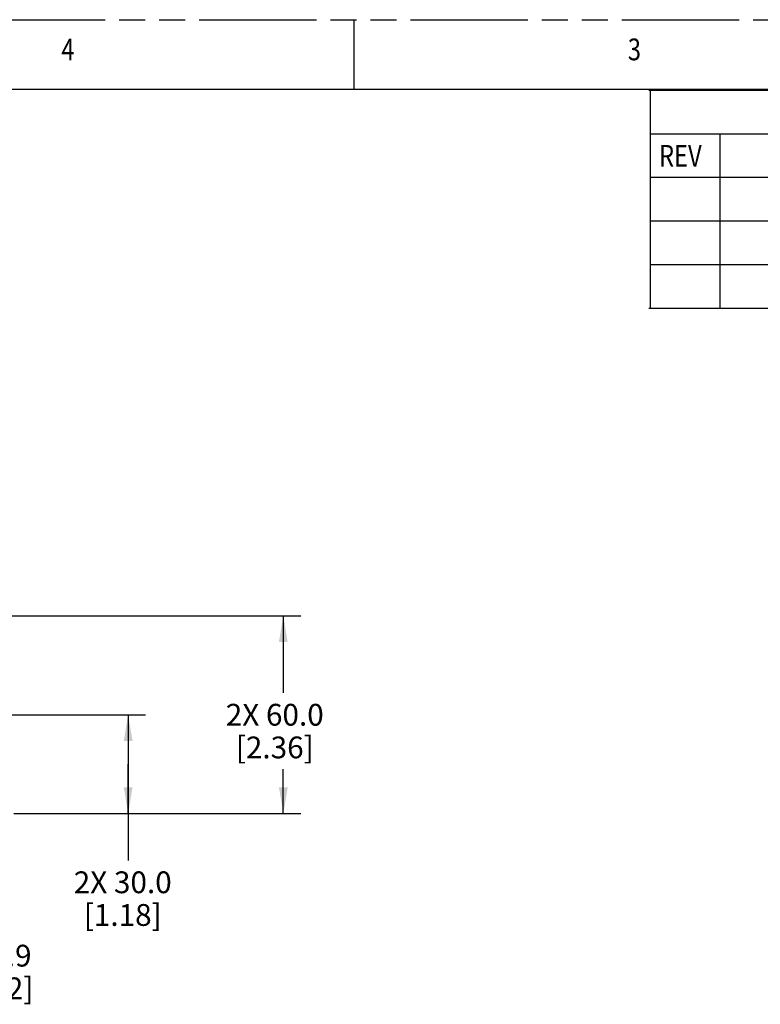
# Model space of a CAD drawing. Units: inches. Extents: x 0 to 34, y 0 to 22.
# Drawn here: x 18.4 to 23.7, y 14.9 to 22 of the extents above; entities that cross this region are included whole.
import ezdxf

# ---------------------------------------------------------------- set-up
doc = ezdxf.new("R2010")
doc.units = ezdxf.units.IN
doc.header["$LTSCALE"] = 1.87
doc.header["$MEASUREMENT"] = 0
doc.linetypes.add('PHANTOM', pattern=[0.8, 0.45, -0.05, 0.1, -0.05, 0.1, -0.05])
doc.layers.get('0').update_dxf_attribs({"linetype": 'CONTINUOUS'})
doc.layers.add('DEFAULT_3', color=7, linetype='PHANTOM')
doc.styles.get("Standard").update_dxf_attribs({"font": 'txt', "width": 0.8})

# ---------------------------------------------------------------- blocks, each defined once
blk = doc.blocks.new('_FILLED')
at = {"color": 0, "linetype": 'ByBlock'}
blk.add_solid([(0, 0), (-1, 0.167), (-1, -0.167)], dxfattribs=at)

msp = doc.modelspace()

# ---------------------------------------------------------------- linework, layer by layer
at = {"color": 7, "linetype": 'Continuous'}
for p, q in [((20.8125, 21.5), (20.8125, 22)), ((33, 21.5), (0.5, 21.5)), ((33.0088, 21.4928), (22.9263, 21.4928)), ((22.9363, 21.4928), (22.9363, 19.9303)), ((32.9988, 21.1803), (22.9363, 21.1803)), ((23.4363, 21.1803), (23.4363, 19.9303)), ((32.9988, 20.8678), (22.9363, 20.8678)), ((32.9988, 20.5553), (22.9363, 20.5553)), ((32.9988, 20.2428), (22.9363, 20.2428)), ((33.0088, 19.9303), (22.9263, 19.9303)), ((17.3677, 17.7253), (20.4298, 17.7253)), ((20.3048, 17.7253), (20.3048, 17.1729)), ((17.409, 17.0166), (19.3172, 17.0166)), ((19.1922, 17.0166), (19.1922, 16.6623)), ((19.1922, 16.3079), (19.1922, 16.6623)), ((19.1922, 16.6623), (19.1922, 15.9717)), ((20.3048, 16.3079), (20.3048, 16.626)), ((18.3722, 16.3079), (20.4298, 16.3079)), ((18.4479, 16.3079), (19.3172, 16.3079))]:
    msp.add_line(p, q, dxfattribs=at)
at = {"layer": 'DEFAULT_3', "color": 7, "linetype": 'PHANTOM'}
msp.add_line((0, 22), (34, 22), dxfattribs=at)

# ---------------------------------------------------------------- block references
at = {"color": 7, "linetype": 'Continuous', "xscale": 0.1875, "yscale": 0.1875, "zscale": 0.1875}
for p, rotation in [((20.3048, 17.7253), 90), ((19.1922, 17.0166), 90), ((19.1922, 16.3079), 270), ((20.3048, 16.3079), 270)]:
    msp.add_blockref('_FILLED', p, dxfattribs=dict(at, rotation=rotation))

# ---------------------------------------------------------------- texts
at = {"color": 7, "width": 0.8}
for s, height, p in [('4', 0.1562, (18.7129, 21.7087)), ('3', 0.1562, (22.7754, 21.7087)), ('REV', 0.156, (22.9991, 20.9461))]:
    msp.add_text(s, height=height, dxfattribs=at).set_placement(p)
at = {"color": 7, "linetype": 'Continuous', "char_height": 0.15625, "attachment_point": 2, "line_spacing_factor": 0.9}
for s, insert, width in [('2X 60.0\\P[2.36]', (20.2434, 17.0947), 1.25558), ('2X 30.0\\P[1.18]', (19.1532, 15.8935), 1.238839), ('124.9\\P[4.92]', (18.233, 15.3674), 0.887277)]:
    msp.add_mtext(s, dxfattribs=dict(at, insert=insert, width=width))

doc.saveas('drawing.dxf')
